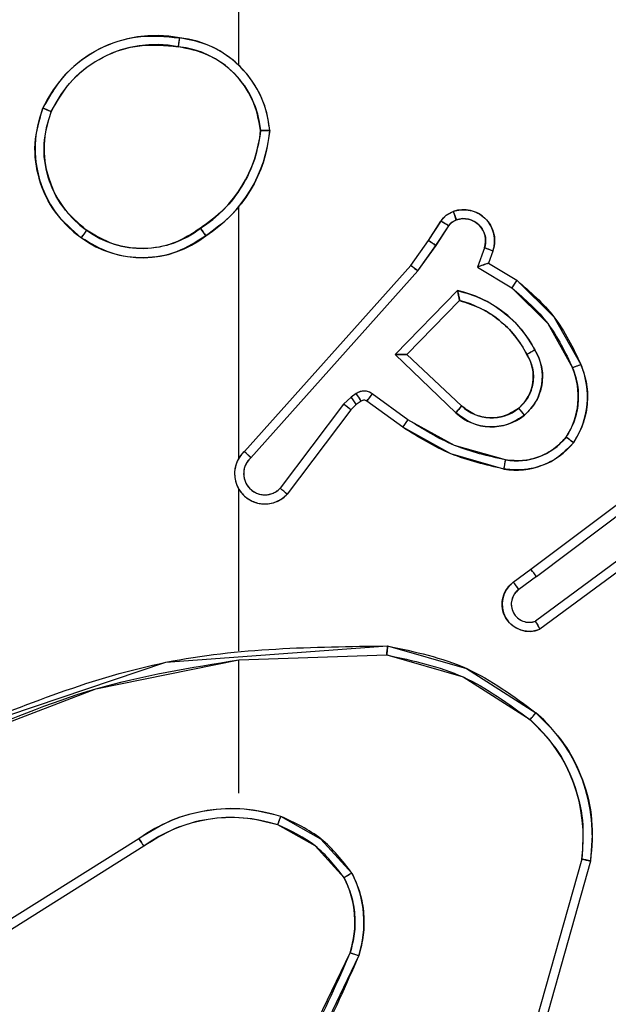
# Model space of a CAD drawing. Units: millimetres. Extents: x 2718 to 4355, y 2179 to 3187.
# Drawn here: x 3642 to 3644, y 2612 to 2614 of the extents above; entities that cross this region are included whole.
import ezdxf

# ---------------------------------------------------------------- set-up
doc = ezdxf.new("R2010")
doc.units = ezdxf.units.MM
doc.header["$LTSCALE"] = 100
doc.header["$PDSIZE"] = -1
doc.layers.add('VP-DIM', color=7, linetype='Continuous')
doc.layers.add('VP-HIC', color=6, linetype='Continuous')
doc.layers.add('VP-EQ', color=7, linetype='Continuous', true_color=0x8a3492)
doc.dimstyles.get("Standard").update_dxf_attribs({"dimtxt": 14, "dimasz": 20, "dimexe": 20, "dimexo": 50, "dimgap": 20, "dimtad": 0, "dimdec": 0, "dimzin": 0, "dimdsep": 46, "dimtxsty": 'Standard', "dimcen": -0.09, "dimadec": 0, "dimazin": 0, "dimtfac": 1, "dimtdec": 4, "dimtofl": 0, "dimtmove": 0, "dimatfit": 3, "dimfxl": 70, "dimfxlon": 1, "dimtolj": 1, "dimtzin": 0, "dimarcsym": 0})

# ---------------------------------------------------------------- blocks, each defined once
blk = doc.blocks.new('wd1415')
at = {"color": 7, "linetype": 'Continuous', "lineweight": 25}
for p, q in [((3642.8506, 2614.3653), (3642.8506, 2615.9625)), ((3642.8506, 2613.5009), (3642.8506, 2614.055)), ((3643.2678, 2613.9796), (3643.2955, 2614.0227)), ((3643.2845, 2613.9687), (3643.3124, 2614.0122)), ((3643.2289, 2613.925), (3643.2678, 2613.9796)), ((3643.2446, 2613.9128), (3643.2845, 2613.9687)), ((3643.3911, 2613.9636), (3643.3759, 2613.9212)), ((3643.4099, 2613.9567), (3643.4001, 2613.9297)), ((3643.4001, 2613.9297), (3643.4624, 2613.8922)), ((3642.8625, 2613.5154), (3643.2289, 2613.925)), ((3642.8767, 2613.5014), (3643.2446, 2613.9128)), ((3643.3759, 2613.9212), (3643.4514, 2613.8758)), ((3643.1949, 2613.7287), (3643.3321, 2613.8694)), ((3643.2199, 2613.7291), (3643.3366, 2613.8476)), ((3643.3282, 2613.6002), (3643.1949, 2613.7287)), ((3643.3409, 2613.6155), (3643.2199, 2613.7291)), ((3643.0977, 2613.6351), (3643.081, 2613.6191)), ((3643.1087, 2613.6427), (3643.0977, 2613.6351)), ((3643.12, 2613.6261), (3643.109, 2613.6185)), ((3643.2111, 2613.5685), (3643.1321, 2613.6259)), ((3643.2228, 2613.585), (3643.144, 2613.6423)), ((3643.081, 2613.6191), (3642.9414, 2613.4342)), ((3643.0969, 2613.6069), (3642.9567, 2613.4211)), ((3643.109, 2613.6185), (3643.0969, 2613.6069)), ((3643.4936, 2613.2557), (3643.7922, 2613.481)), ((3643.5056, 2613.2398), (3643.8054, 2613.4658)), ((3642.8506, 2613.0763), (3642.8506, 2613.4318)), ((3643.7312, 2613.3095), (3643.5038, 2613.1412)), ((3643.7436, 2613.2938), (3643.5134, 2613.1235)), ((3643.4547, 2613.2273), (3643.4936, 2613.2557)), ((3643.5056, 2613.2398), (3643.4667, 2613.2112)), ((3642.8506, 2613.0559), (3643.1761, 2613.0669)), ((3642.8506, 2612.7625), (3642.8506, 2613.0562)), ((3642.63, 2612.6622), (3642.3246, 2612.4702)), ((3642.6412, 2612.6457), (3642.3354, 2612.4533)), ((3643.6054, 2612.6172), (3643.5061, 2612.2641)), ((3643.6248, 2612.613), (3643.525, 2612.2578))]:
    blk.add_line(p, q, dxfattribs=at)
for points, knots in [([(3642.4188, 2614.2713), (3642.435, 2614.2992), (3642.4657, 2614.3521), (3642.5416, 2614.4056), (3642.6282, 2614.4351), (3642.689, 2614.4291), (3642.7194, 2614.4262)], [0, 0, 0, 0, 0.26276, 0.49999, 0.750455, 1, 1, 1, 1]), ([(3642.4371, 2614.2639), (3642.4513, 2614.2884), (3642.4798, 2614.3375), (3642.5499, 2614.3878), (3642.6318, 2614.4149), (3642.6882, 2614.4095), (3642.7164, 2614.4068)], [0, 0, 0, 0, 0.250226, 0.500051, 0.750048, 1, 1, 1, 1]), ([(3642.7194, 2614.4262), (3642.7194, 2614.4259), (3642.7193, 2614.4254), (3642.7187, 2614.4223), (3642.7182, 2614.4186), (3642.7176, 2614.4151), (3642.7171, 2614.4111), (3642.7166, 2614.4082), (3642.7164, 2614.4068)], [0, 0, 0, 0, 0.218943, 0.458067, 0.585923, 0.718838, 0.856727, 1, 1, 1, 1]), ([(3642.8983, 2614.2225), (3642.8939, 2614.2456), (3642.8851, 2614.2919), (3642.8431, 2614.35), (3642.7855, 2614.3924), (3642.7394, 2614.402), (3642.7164, 2614.4068)], [0, 0, 0, 0, 0.2502844, 0.5000865, 0.7500055, 1, 1, 1, 1]), ([(3642.9184, 2614.2221), (3642.916, 2614.2385), (3642.9114, 2614.2702), (3642.8872, 2614.3253), (3642.8435, 2614.3775), (3642.7813, 2614.4148), (3642.7387, 2614.4226), (3642.7194, 2614.4262)], [0, 0, 0, 0, 0.160447, 0.310884, 0.580347, 0.810149, 1, 1, 1, 1]), ([(3642.5034, 2613.9858), (3642.483, 2614.0034), (3642.4422, 2614.0385), (3642.4076, 2614.1127), (3642.3961, 2614.1938), (3642.4113, 2614.2455), (3642.4188, 2614.2713)], [0, 0, 0, 0, 0.250008, 0.499996, 0.750025, 1, 1, 1, 1]), ([(3642.4188, 2614.2713), (3642.419, 2614.2713), (3642.4195, 2614.2712), (3642.4225, 2614.27), (3642.426, 2614.2685), (3642.4293, 2614.2672), (3642.433, 2614.2656), (3642.4357, 2614.2644), (3642.4371, 2614.2639)], [0, 0, 0, 0, 0.216526, 0.455061, 0.582683, 0.715849, 0.854793, 1, 1, 1, 1]), ([(3642.515, 2614.0024), (3642.4964, 2614.0185), (3642.4591, 2614.0507), (3642.4271, 2614.1185), (3642.4165, 2614.1928), (3642.4303, 2614.2402), (3642.4371, 2614.2639)], [0, 0, 0, 0, 0.2499425, 0.4999213, 0.7497731, 1, 1, 1, 1]), ([(3642.8983, 2614.2225), (3642.8948, 2614.2009), (3642.8878, 2614.1577), (3642.8587, 2614.0985), (3642.819, 2614.0457), (3642.7836, 2614.0199), (3642.766, 2614.007)], [0, 0, 0, 0, 0.249906, 0.500059, 0.750063, 1, 1, 1, 1]), ([(3642.9184, 2614.2221), (3642.9149, 2614.1989), (3642.9077, 2614.1525), (3642.8771, 2614.0885), (3642.8345, 2614.0319), (3642.7965, 2614.0042), (3642.7776, 2613.9903)], [0, 0, 0, 0, 0.250013, 0.500025, 0.749976, 1, 1, 1, 1]), ([(3642.8983, 2614.2225), (3642.8998, 2614.2225), (3642.9028, 2614.2225), (3642.9069, 2614.2224), (3642.9105, 2614.2224), (3642.9144, 2614.2223), (3642.9176, 2614.2222), (3642.9182, 2614.2221), (3642.9184, 2614.2221)], [0, 0, 0, 0, 0.143343, 0.282067, 0.415279, 0.542751, 0.781721, 1, 1, 1, 1]), ([(3643.2955, 2614.0227), (3643.2991, 2614.0274), (3643.3063, 2614.0368), (3643.3172, 2614.0416), (3643.3226, 2614.044)], [0, 0, 0, 0, 0.499715, 1, 1, 1, 1]), ([(3643.3226, 2614.044), (3643.3279, 2614.0454), (3643.3386, 2614.0483), (3643.3559, 2614.0476), (3643.3732, 2614.0426), (3643.3894, 2614.0327), (3643.4028, 2614.018), (3643.4116, 2613.9994), (3643.4151, 2613.978), (3643.4116, 2613.9639), (3643.4099, 2613.9567)], [0, 0, 0, 0, 0.105877, 0.217186, 0.334057, 0.456408, 0.584029, 0.717361, 0.855915, 1, 1, 1, 1]), ([(3643.3226, 2614.044), (3643.3228, 2614.0438), (3643.323, 2614.0432), (3643.3245, 2614.0389), (3643.3267, 2614.0328), (3643.3284, 2614.0279), (3643.3293, 2614.0254)], [0, 0, 0, 0, 0.250012, 0.499945, 0.750083, 1, 1, 1, 1]), ([(3643.2955, 2614.0227), (3643.2958, 2614.0225), (3643.2965, 2614.0222), (3643.301, 2614.0194), (3643.3066, 2614.0159), (3643.3105, 2614.0134), (3643.3124, 2614.0122)], [0, 0, 0, 0, 0.27997, 0.558634, 0.779536, 1, 1, 1, 1]), ([(3643.3124, 2614.0122), (3643.3147, 2614.0151), (3643.3192, 2614.0209), (3643.3259, 2614.0239), (3643.3293, 2614.0254)], [0, 0, 0, 0, 0.4999212, 1, 1, 1, 1]), ([(3643.3293, 2614.0254), (3643.3337, 2614.0265), (3643.3425, 2614.0288), (3643.3562, 2614.0274), (3643.369, 2614.0226), (3643.38, 2614.0143), (3643.3882, 2614.0033), (3643.3931, 2613.9905), (3643.3942, 2613.9785), (3643.393, 2613.9695), (3643.3916, 2613.9652), (3643.3911, 2613.9636)], [0, 0, 0, 0, 0.124835, 0.249612, 0.374687, 0.499745, 0.625247, 0.749634, 0.874659, 0.953543, 1, 1, 1, 1]), ([(3642.5034, 2613.9858), (3642.5036, 2613.9861), (3642.5039, 2613.9866), (3642.5066, 2613.9904), (3642.5104, 2613.9959), (3642.5135, 2614.0002), (3642.515, 2614.0024)], [0, 0, 0, 0, 0.24996, 0.49973, 0.749633, 1, 1, 1, 1]), ([(3642.766, 2614.007), (3642.747, 2613.9947), (3642.7091, 2613.9701), (3642.6413, 2613.959), (3642.5733, 2613.9678), (3642.5344, 2613.9908), (3642.515, 2614.0024)], [0, 0, 0, 0, 0.250204, 0.500061, 0.750019, 1, 1, 1, 1]), ([(3642.766, 2614.007), (3642.7669, 2614.0057), (3642.7686, 2614.0033), (3642.771, 2613.9999), (3642.7731, 2613.9968), (3642.7753, 2613.9937), (3642.7771, 2613.991), (3642.7774, 2613.9905), (3642.7776, 2613.9903)], [0, 0, 0, 0, 0.145137, 0.284515, 0.418445, 0.545999, 0.784163, 1, 1, 1, 1]), ([(3642.7776, 2613.9903), (3642.7566, 2613.9769), (3642.7152, 2613.9503), (3642.6414, 2613.9385), (3642.5672, 2613.9478), (3642.5247, 2613.9731), (3642.5034, 2613.9858)], [0, 0, 0, 0, 0.25198, 0.498529, 0.748884, 1, 1, 1, 1]), ([(3643.2678, 2613.9796), (3643.268, 2613.9795), (3643.2685, 2613.9793), (3643.2712, 2613.9775), (3643.2744, 2613.9754), (3643.2774, 2613.9735), (3643.2808, 2613.9712), (3643.2832, 2613.9695), (3643.2845, 2613.9687)], [0, 0, 0, 0, 0.21659, 0.454744, 0.582782, 0.715873, 0.855391, 1, 1, 1, 1]), ([(3643.4099, 2613.9567), (3643.4096, 2613.9568), (3643.409, 2613.9571), (3643.4047, 2613.9587), (3643.3985, 2613.961), (3643.3936, 2613.9627), (3643.3911, 2613.9636)], [0, 0, 0, 0, 0.2502033, 0.4998421, 0.7496074, 1, 1, 1, 1]), ([(3643.4001, 2613.9297), (3643.4, 2613.9296), (3643.3998, 2613.9296), (3643.3981, 2613.929), (3643.3955, 2613.9282), (3643.3915, 2613.9267), (3643.3849, 2613.9245), (3643.3792, 2613.9225), (3643.3759, 2613.9212)], [0, 0, 0, 0, 0.11151, 0.230077, 0.357965, 0.497781, 0.702874, 1, 1, 1, 1]), ([(3643.2289, 2613.925), (3643.229, 2613.9249), (3643.2294, 2613.9247), (3643.2318, 2613.9229), (3643.2346, 2613.9207), (3643.2375, 2613.9184), (3643.2409, 2613.9157), (3643.2433, 2613.9138), (3643.2446, 2613.9128)], [0, 0, 0, 0, 0.198435, 0.431169, 0.559818, 0.698183, 0.844799, 1, 1, 1, 1]), ([(3643.4624, 2613.8922), (3643.4623, 2613.892), (3643.462, 2613.8916), (3643.4603, 2613.8891), (3643.4583, 2613.8861), (3643.4563, 2613.8831), (3643.4539, 2613.8796), (3643.4522, 2613.8771), (3643.4514, 2613.8758)], [0, 0, 0, 0, 0.206496, 0.441884, 0.570019, 0.705819, 0.849273, 1, 1, 1, 1]), ([(3643.4624, 2613.8922), (3643.4916, 2613.867), (3643.5518, 2613.8152), (3643.5861, 2613.7435), (3643.6037, 2613.7066)], [0, 0, 0, 0, 0.485327, 1, 1, 1, 1]), ([(3643.3321, 2613.8694), (3643.3499, 2613.8643), (3643.3855, 2613.8541), (3643.4327, 2613.8243), (3643.4737, 2613.7864), (3643.4929, 2613.7547), (3643.5024, 2613.7389)], [0, 0, 0, 0, 0.249908, 0.500052, 0.750124, 1, 1, 1, 1]), ([(3643.3321, 2613.8694), (3643.3326, 2613.8675), (3643.3333, 2613.864), (3643.3343, 2613.8589), (3643.3352, 2613.8546), (3643.3359, 2613.8513), (3643.3363, 2613.8492), (3643.3365, 2613.8478), (3643.3365, 2613.8476), (3643.3366, 2613.8476)], [0, 0, 0, 0, 0.17772, 0.320228, 0.501426, 0.636429, 0.764555, 0.885444, 1, 1, 1, 1]), ([(3643.4514, 2613.8758), (3643.4798, 2613.851), (3643.5368, 2613.8015), (3643.5692, 2613.7333), (3643.5854, 2613.6993)], [0, 0, 0, 0, 0.500085, 1, 1, 1, 1]), ([(3643.3366, 2613.8476), (3643.3521, 2613.8425), (3643.3832, 2613.8325), (3643.4244, 2613.8053), (3643.4599, 2613.7711), (3643.4765, 2613.7429), (3643.4849, 2613.7288)], [0, 0, 0, 0, 0.24999, 0.500041, 0.749981, 1, 1, 1, 1]), ([(3643.5024, 2613.7389), (3643.5081, 2613.7269), (3643.5195, 2613.7029), (3643.5196, 2613.6625), (3643.5071, 2613.624), (3643.4888, 2613.6048), (3643.4796, 2613.5952)], [0, 0, 0, 0, 0.249976, 0.499916, 0.74968, 1, 1, 1, 1]), ([(3643.5024, 2613.7389), (3643.5008, 2613.7379), (3643.4976, 2613.7362), (3643.4934, 2613.7337), (3643.4901, 2613.7318), (3643.4872, 2613.7302), (3643.4852, 2613.729), (3643.485, 2613.7289), (3643.4849, 2613.7288)], [0, 0, 0, 0, 0.180703, 0.344993, 0.493546, 0.626559, 0.844593, 1, 1, 1, 1]), ([(3643.1949, 2613.7287), (3643.1985, 2613.7287), (3643.2045, 2613.7288), (3643.2112, 2613.729), (3643.2153, 2613.7291), (3643.2179, 2613.7291), (3643.2196, 2613.7291), (3643.2198, 2613.7291), (3643.2199, 2613.7291)], [0, 0, 0, 0, 0.3082548, 0.5014025, 0.6415349, 0.7699419, 0.888541, 1, 1, 1, 1]), ([(3643.4849, 2613.7288), (3643.4896, 2613.7191), (3643.4994, 2613.6992), (3643.4995, 2613.6657), (3643.4891, 2613.634), (3643.4742, 2613.6183), (3643.4667, 2613.6104)], [0, 0, 0, 0, 0.246823, 0.507812, 0.749978, 1, 1, 1, 1]), ([(3643.5854, 2613.6993), (3643.5896, 2613.6866), (3643.5981, 2613.6613), (3643.5984, 2613.621), (3643.5907, 2613.5814), (3643.5777, 2613.5581), (3643.5712, 2613.5465)], [0, 0, 0, 0, 0.249908, 0.499911, 0.750139, 1, 1, 1, 1]), ([(3643.6037, 2613.7066), (3643.6034, 2613.7065), (3643.6028, 2613.7063), (3643.5986, 2613.7047), (3643.5926, 2613.7022), (3643.5878, 2613.7002), (3643.5854, 2613.6993)], [0, 0, 0, 0, 0.250222, 0.50004, 0.749981, 1, 1, 1, 1]), ([(3643.6037, 2613.7066), (3643.6086, 2613.6923), (3643.6182, 2613.6638), (3643.6188, 2613.6183), (3643.6096, 2613.5737), (3643.5947, 2613.5475), (3643.5872, 2613.5344)], [0, 0, 0, 0, 0.249916, 0.499978, 0.749962, 1, 1, 1, 1]), ([(3643.144, 2613.6423), (3643.1413, 2613.6439), (3643.1358, 2613.6471), (3643.1264, 2613.6486), (3643.1169, 2613.6474), (3643.1114, 2613.6443), (3643.1087, 2613.6427)], [0, 0, 0, 0, 0.2497229, 0.5000249, 0.7499704, 1, 1, 1, 1]), ([(3643.109, 2613.6185), (3643.1088, 2613.6188), (3643.1084, 2613.6195), (3643.1054, 2613.6239), (3643.1016, 2613.6294), (3643.099, 2613.6332), (3643.0977, 2613.6351)], [0, 0, 0, 0, 0.279878, 0.558926, 0.779467, 1, 1, 1, 1]), ([(3643.12, 2613.6261), (3643.1198, 2613.6264), (3643.1194, 2613.6271), (3643.1164, 2613.6315), (3643.1126, 2613.637), (3643.11, 2613.6408), (3643.1087, 2613.6427)], [0, 0, 0, 0, 0.280014, 0.559056, 0.779407, 1, 1, 1, 1]), ([(3643.1321, 2613.6259), (3643.1313, 2613.6265), (3643.1295, 2613.6276), (3643.1263, 2613.6281), (3643.1229, 2613.6277), (3643.121, 2613.6266), (3643.12, 2613.6261)], [0, 0, 0, 0, 0.237779, 0.483595, 0.736583, 1, 1, 1, 1]), ([(3643.1321, 2613.6259), (3643.1324, 2613.6263), (3643.1328, 2613.6269), (3643.1359, 2613.6313), (3643.1399, 2613.6367), (3643.1426, 2613.6404), (3643.144, 2613.6423)], [0, 0, 0, 0, 0.279705, 0.558826, 0.779313, 1, 1, 1, 1]), ([(3643.0969, 2613.6069), (3643.0967, 2613.6072), (3643.0961, 2613.6077), (3643.0918, 2613.6109), (3643.0866, 2613.615), (3643.0829, 2613.6178), (3643.081, 2613.6191)], [0, 0, 0, 0, 0.280141, 0.558728, 0.779464, 1, 1, 1, 1]), ([(3643.3282, 2613.6002), (3643.3293, 2613.6016), (3643.3314, 2613.6041), (3643.3343, 2613.6076), (3643.3366, 2613.6104), (3643.3388, 2613.6131), (3643.3405, 2613.6151), (3643.3408, 2613.6154), (3643.3409, 2613.6155)], [0, 0, 0, 0, 0.166058, 0.319615, 0.461566, 0.592601, 0.819206, 1, 1, 1, 1]), ([(3643.4667, 2613.6104), (3643.4563, 2613.6038), (3643.4369, 2613.5914), (3643.4019, 2613.5876), (3643.3681, 2613.5945), (3643.3499, 2613.6086), (3643.3409, 2613.6155)], [0, 0, 0, 0, 0.265156, 0.499875, 0.752674, 1, 1, 1, 1]), ([(3643.4667, 2613.6104), (3643.4669, 2613.6102), (3643.4673, 2613.6097), (3643.4703, 2613.6062), (3643.4746, 2613.6012), (3643.4779, 2613.5972), (3643.4796, 2613.5952)], [0, 0, 0, 0, 0.250532, 0.500125, 0.750207, 1, 1, 1, 1]), ([(3643.2111, 2613.5685), (3643.2113, 2613.5688), (3643.2116, 2613.5693), (3643.2143, 2613.5731), (3643.2182, 2613.5785), (3643.2213, 2613.5828), (3643.2228, 2613.585)], [0, 0, 0, 0, 0.250059, 0.499742, 0.749359, 1, 1, 1, 1]), ([(3643.4376, 2613.4964), (3643.3994, 2613.5051), (3643.3228, 2613.5226), (3643.2562, 2613.5642), (3643.2228, 2613.585)], [0, 0, 0, 0, 0.499947, 1, 1, 1, 1]), ([(3643.4796, 2613.5952), (3643.4679, 2613.5876), (3643.4447, 2613.5726), (3643.4029, 2613.5672), (3643.3615, 2613.5755), (3643.3393, 2613.592), (3643.3282, 2613.6002)], [0, 0, 0, 0, 0.25031, 0.499983, 0.750007, 1, 1, 1, 1]), ([(3643.4342, 2613.4765), (3643.3944, 2613.4856), (3643.3149, 2613.5037), (3643.2457, 2613.5469), (3643.2111, 2613.5685)], [0, 0, 0, 0, 0.500214, 1, 1, 1, 1]), ([(3643.5712, 2613.5465), (3643.5626, 2613.5374), (3643.5454, 2613.5193), (3643.5117, 2613.502), (3643.475, 2613.4929), (3643.4501, 2613.4953), (3643.4376, 2613.4964)], [0, 0, 0, 0, 0.249997, 0.499983, 0.749963, 1, 1, 1, 1]), ([(3643.5872, 2613.5344), (3643.587, 2613.5346), (3643.5866, 2613.535), (3643.5838, 2613.537), (3643.5807, 2613.5394), (3643.5779, 2613.5415), (3643.5747, 2613.5439), (3643.5724, 2613.5456), (3643.5712, 2613.5465)], [0, 0, 0, 0, 0.227377, 0.469102, 0.596176, 0.726424, 0.861641, 1, 1, 1, 1]), ([(3643.5872, 2613.5344), (3643.5754, 2613.5223), (3643.5531, 2613.4991), (3643.511, 2613.4803), (3643.471, 2613.4726), (3643.4459, 2613.4753), (3643.4342, 2613.4765)], [0, 0, 0, 0, 0.294214, 0.558891, 0.794277, 1, 1, 1, 1]), ([(3642.8625, 2613.5154), (3642.8594, 2613.5122), (3642.8531, 2613.5057), (3642.8465, 2613.4939), (3642.8421, 2613.4812), (3642.8405, 2613.4677), (3642.8416, 2613.4543), (3642.8453, 2613.4413), (3642.8516, 2613.4293), (3642.8628, 2613.4156), (3642.878, 2613.4055), (3642.8949, 2613.4004), (3642.9083, 2613.3992), (3642.9218, 2613.4007), (3642.9348, 2613.4049), (3642.9468, 2613.4116), (3642.9534, 2613.418), (3642.9567, 2613.4211)], [0, 0, 0, 0, 0.062493, 0.125018, 0.187487, 0.250052, 0.312582, 0.375139, 0.437607, 0.500145, 0.622233, 0.684168, 0.746523, 0.809231, 0.872405, 0.936003, 1, 1, 1, 1]), ([(3642.8767, 2613.5014), (3642.8745, 2613.4992), (3642.87, 2613.4948), (3642.8652, 2613.4866), (3642.862, 2613.4777), (3642.8606, 2613.4683), (3642.8612, 2613.4589), (3642.8637, 2613.4498), (3642.8679, 2613.4413), (3642.8737, 2613.4338), (3642.881, 2613.4277), (3642.892, 2613.4217), (3642.9046, 2613.4191), (3642.9171, 2613.4204), (3642.9261, 2613.4233), (3642.9345, 2613.4278), (3642.9391, 2613.432), (3642.9414, 2613.4342)], [0, 0, 0, 0, 0.062536, 0.12503, 0.187651, 0.250156, 0.312619, 0.375232, 0.437665, 0.500278, 0.56274, 0.625285, 0.749795, 0.812305, 0.874719, 0.937417, 1, 1, 1, 1]), ([(3642.8625, 2613.5154), (3642.8626, 2613.5153), (3642.863, 2613.5149), (3642.8654, 2613.5126), (3642.8681, 2613.5099), (3642.8707, 2613.5074), (3642.8736, 2613.5046), (3642.8756, 2613.5025), (3642.8767, 2613.5014)], [0, 0, 0, 0, 0.219567, 0.459025, 0.586902, 0.71955, 0.857437, 1, 1, 1, 1]), ([(3643.4342, 2613.4765), (3643.4343, 2613.4768), (3643.4344, 2613.4775), (3643.4352, 2613.482), (3643.4363, 2613.4886), (3643.4372, 2613.4938), (3643.4376, 2613.4964)], [0, 0, 0, 0, 0.2502422, 0.4999964, 0.7494454, 1, 1, 1, 1]), ([(3642.9567, 2613.4211), (3642.9567, 2613.4212), (3642.9566, 2613.4213), (3642.9553, 2613.4224), (3642.9525, 2613.4248), (3642.9473, 2613.4292), (3642.9434, 2613.4325), (3642.9414, 2613.4342)], [0, 0, 0, 0, 0.128632, 0.256525, 0.507387, 0.755696, 1, 1, 1, 1]), ([(3643.5056, 2613.2398), (3643.5041, 2613.2419), (3643.5009, 2613.2461), (3643.497, 2613.2514), (3643.4942, 2613.255), (3643.4938, 2613.2555), (3643.4936, 2613.2557)], [0, 0, 0, 0, 0.250109, 0.499961, 0.750092, 1, 1, 1, 1]), ([(3643.5134, 2613.1235), (3643.5094, 2613.1221), (3643.5016, 2613.1193), (3643.4857, 2613.1181), (3643.4671, 2613.1219), (3643.4493, 2613.1333), (3643.4364, 2613.1494), (3643.4297, 2613.1687), (3643.4299, 2613.1896), (3643.436, 2613.2063), (3643.4449, 2613.2191), (3643.4514, 2613.2244), (3643.4547, 2613.2273)], [0, 0, 0, 0, 0.072735, 0.142601, 0.273147, 0.392192, 0.49985, 0.623609, 0.735284, 0.854995, 0.924347, 1, 1, 1, 1]), ([(3643.4547, 2613.2273), (3643.4549, 2613.227), (3643.4553, 2613.2265), (3643.4581, 2613.2229), (3643.462, 2613.2175), (3643.4651, 2613.2133), (3643.4667, 2613.2112)], [0, 0, 0, 0, 0.250323, 0.5003, 0.750089, 1, 1, 1, 1]), ([(3643.4667, 2613.2112), (3643.4631, 2613.208), (3643.456, 2613.2016), (3643.4504, 2613.188), (3643.4497, 2613.1735), (3643.4541, 2613.1597), (3643.4631, 2613.1483), (3643.4755, 2613.1407), (3643.4898, 2613.1378), (3643.4991, 2613.1401), (3643.5038, 2613.1412)], [0, 0, 0, 0, 0.125063, 0.25006, 0.375066, 0.499954, 0.6251, 0.750061, 0.875047, 1, 1, 1, 1]), ([(3643.5134, 2613.1235), (3643.5134, 2613.1236), (3643.5133, 2613.1238), (3643.5127, 2613.1249), (3643.5118, 2613.1267), (3643.5101, 2613.1297), (3643.5074, 2613.1345), (3643.505, 2613.139), (3643.5038, 2613.1412)], [0, 0, 0, 0, 0.132215, 0.262216, 0.390493, 0.516322, 0.761716, 1, 1, 1, 1]), ([(3642.226, 2612.895), (3642.3786, 2612.9569), (3642.6838, 2613.0807), (3643.0132, 2613.0848), (3643.1779, 2613.0868)], [0, 0, 0, 0, 0.499985, 1, 1, 1, 1]), ([(3643.1779, 2613.0868), (3643.1779, 2613.0866), (3643.1778, 2613.0862), (3643.1776, 2613.0831), (3643.1773, 2613.0795), (3643.1769, 2613.0758), (3643.1765, 2613.0716), (3643.1762, 2613.0685), (3643.1761, 2613.0669)], [0, 0, 0, 0, 0.204959, 0.439368, 0.567763, 0.704047, 0.848612, 1, 1, 1, 1]), ([(3643.1779, 2613.0868), (3643.2377, 2613.0742), (3643.3574, 2613.0488), (3643.4556, 2612.9759), (3643.5046, 2612.9395)], [0, 0, 0, 0, 0.500037, 1, 1, 1, 1]), ([(3643.1761, 2613.0669), (3643.2338, 2613.0546), (3643.3493, 2613.0298), (3643.4442, 2612.9595), (3643.4917, 2612.9243)], [0, 0, 0, 0, 0.500046, 1, 1, 1, 1]), ([(3642.2344, 2612.8772), (3642.3334, 2612.9198), (3642.5314, 2613.005), (3642.7442, 2613.0391), (3642.8506, 2613.0562)], [0, 0, 0, 0, 0.499989, 1, 1, 1, 1]), ([(3643.5046, 2612.9395), (3643.5044, 2612.9392), (3643.5039, 2612.9386), (3643.5005, 2612.9346), (3643.4962, 2612.9296), (3643.4932, 2612.9261), (3643.4917, 2612.9243)], [0, 0, 0, 0, 0.2797538, 0.5587717, 0.7795869, 1, 1, 1, 1]), ([(3643.5046, 2612.9395), (3643.5261, 2612.918), (3643.569, 2612.875), (3643.61, 2612.7929), (3643.632, 2612.7038), (3643.6272, 2612.6433), (3643.6248, 2612.613)], [0, 0, 0, 0, 0.250029, 0.500029, 0.749999, 1, 1, 1, 1]), ([(3643.4917, 2612.9243), (3643.5117, 2612.9041), (3643.5519, 2612.8635), (3643.5899, 2612.7861), (3643.6114, 2612.7026), (3643.6074, 2612.6457), (3643.6054, 2612.6172)], [0, 0, 0, 0, 0.24986, 0.500009, 0.750112, 1, 1, 1, 1]), ([(3642.9426, 2612.7114), (3642.916, 2612.718), (3642.8628, 2612.7313), (3642.7801, 2612.7265), (3642.6999, 2612.7057), (3642.6533, 2612.6767), (3642.63, 2612.6622)], [0, 0, 0, 0, 0.2499193, 0.499989, 0.7500817, 1, 1, 1, 1]), ([(3642.9361, 2612.6924), (3642.911, 2612.6988), (3642.8608, 2612.7116), (3642.7826, 2612.7074), (3642.707, 2612.6872), (3642.6631, 2612.6595), (3642.6412, 2612.6457)], [0, 0, 0, 0, 0.249999, 0.499986, 0.750001, 1, 1, 1, 1]), ([(3642.9361, 2612.6924), (3642.9362, 2612.6927), (3642.9364, 2612.6933), (3642.938, 2612.6976), (3642.9401, 2612.7039), (3642.9418, 2612.7089), (3642.9426, 2612.7114)], [0, 0, 0, 0, 0.250103, 0.500033, 0.749726, 1, 1, 1, 1]), ([(3643.0994, 2612.5863), (3643.0783, 2612.6135), (3643.0362, 2612.6679), (3642.9738, 2612.6969), (3642.9426, 2612.7114)], [0, 0, 0, 0, 0.499975, 1, 1, 1, 1]), ([(3643.0821, 2612.5763), (3643.0625, 2612.6016), (3643.0233, 2612.6521), (3642.9652, 2612.679), (3642.9361, 2612.6924)], [0, 0, 0, 0, 0.500042, 1, 1, 1, 1]), ([(3642.6412, 2612.6457), (3642.6411, 2612.6458), (3642.6409, 2612.6462), (3642.6393, 2612.6485), (3642.6372, 2612.6515), (3642.6352, 2612.6546), (3642.6327, 2612.6582), (3642.6309, 2612.6609), (3642.63, 2612.6622)], [0, 0, 0, 0, 0.195114, 0.42602, 0.55567, 0.694449, 0.842852, 1, 1, 1, 1]), ([(3643.6248, 2612.613), (3643.6246, 2612.6131), (3643.6242, 2612.6131), (3643.6213, 2612.6138), (3643.6177, 2612.6145), (3643.6141, 2612.6153), (3643.61, 2612.6162), (3643.6069, 2612.6169), (3643.6054, 2612.6172)], [0, 0, 0, 0, 0.2017795, 0.4350734, 0.5643252, 0.7014936, 0.8462422, 1, 1, 1, 1]), ([(3643.0994, 2612.5863), (3643.0979, 2612.5854), (3643.095, 2612.5838), (3643.091, 2612.5815), (3643.0878, 2612.5796), (3643.0848, 2612.5779), (3643.0825, 2612.5766), (3643.0822, 2612.5764), (3643.0821, 2612.5763)], [0, 0, 0, 0, 0.166967, 0.322574, 0.46549, 0.596239, 0.821937, 1, 1, 1, 1]), ([(3643.0994, 2612.5863), (3643.1058, 2612.572), (3643.1186, 2612.5435), (3643.1263, 2612.497), (3643.1263, 2612.4498), (3643.1183, 2612.4195), (3643.1144, 2612.4044)], [0, 0, 0, 0, 0.24991, 0.500061, 0.750054, 1, 1, 1, 1]), ([(3643.0821, 2612.5763), (3643.0879, 2612.5633), (3643.0995, 2612.5373), (3643.1065, 2612.4951), (3643.1063, 2612.4523), (3643.0991, 2612.4248), (3643.0954, 2612.4111)], [0, 0, 0, 0, 0.249918, 0.500025, 0.749948, 1, 1, 1, 1]), ([(3642.8875, 2612.0583), (3642.9294, 2612.112), (3643.0139, 2612.2206), (3643.0681, 2612.3471), (3643.0954, 2612.4111)], [0, 0, 0, 0, 0.494706, 1, 1, 1, 1]), ([(3643.0954, 2612.4111), (3643.0956, 2612.411), (3643.0959, 2612.4109), (3643.0985, 2612.41), (3643.1018, 2612.4088), (3643.1053, 2612.4076), (3643.1096, 2612.4061), (3643.1127, 2612.405), (3643.1144, 2612.4044)], [0, 0, 0, 0, 0.181305, 0.40771, 0.5384, 0.680576, 0.834148, 1, 1, 1, 1]), ([(3642.9028, 2612.0452), (3642.9458, 2612.1005), (3643.0318, 2612.2111), (3643.0868, 2612.34), (3643.1144, 2612.4044)], [0, 0, 0, 0, 0.500008, 1, 1, 1, 1])]:
    blk.add_open_spline(points, degree=3, knots=knots, dxfattribs=at)
blk = doc.blocks.new('14152d')
at = {"layer": 'VP-EQ', "color": 3}
blk.add_blockref('wd1415', (0, 0), dxfattribs=at)
blk = doc.blocks.new('wd14153')
at = {"color": 7, "linetype": 'Continuous', "lineweight": 25}
for p, q in [((4918.4159, 3078.4407), (4918.4159, 3080.038)), ((4918.4159, 3077.5764), (4918.4159, 3078.1305)), ((4918.8331, 3078.0551), (4918.8607, 3078.0982)), ((4918.8497, 3078.0442), (4918.8777, 3078.0877)), ((4918.7941, 3078.0005), (4918.8331, 3078.0551)), ((4918.8099, 3077.9883), (4918.8497, 3078.0442)), ((4918.9564, 3078.0391), (4918.9412, 3077.9968)), ((4918.9751, 3078.0322), (4918.9654, 3078.0052)), ((4918.4277, 3077.5909), (4918.7941, 3078.0005)), ((4918.4419, 3077.5769), (4918.8099, 3077.9883)), ((4918.9412, 3077.9968), (4919.0166, 3077.9513)), ((4918.9654, 3078.0052), (4919.0277, 3077.9677)), ((4918.7602, 3077.8042), (4918.8974, 3077.9449)), ((4918.7852, 3077.8046), (4918.9018, 3077.9231)), ((4918.8935, 3077.6757), (4918.7602, 3077.8042)), ((4918.9061, 3077.691), (4918.7852, 3077.8046)), ((4918.663, 3077.7106), (4918.6463, 3077.6946)), ((4918.6739, 3077.7182), (4918.663, 3077.7106)), ((4918.7881, 3077.6604), (4918.7092, 3077.7178)), ((4918.6463, 3077.6946), (4918.5067, 3077.5097)), ((4918.6622, 3077.6824), (4918.522, 3077.4966)), ((4918.6743, 3077.694), (4918.6622, 3077.6824)), ((4918.6853, 3077.7016), (4918.6743, 3077.694)), ((4918.7764, 3077.644), (4918.6974, 3077.7014)), ((4919.0588, 3077.3312), (4919.3575, 3077.5565)), ((4919.0709, 3077.3153), (4919.3706, 3077.5413)), ((4918.4159, 3077.1518), (4918.4159, 3077.5073)), ((4919.2965, 3077.385), (4919.0691, 3077.2167)), ((4919.3089, 3077.3693), (4919.0787, 3077.199)), ((4919.02, 3077.3028), (4919.0588, 3077.3312)), ((4919.0709, 3077.3153), (4919.0319, 3077.2867)), ((4918.4159, 3077.1314), (4918.7413, 3077.1424)), ((4918.4159, 3076.838), (4918.4159, 3077.1317)), ((4918.1953, 3076.7377), (4917.8899, 3076.5457)), ((4918.2065, 3076.7212), (4917.9007, 3076.5288)), ((4919.1706, 3076.6927), (4919.0714, 3076.3396)), ((4919.1901, 3076.6885), (4919.0902, 3076.3333))]:
    blk.add_line(p, q, dxfattribs=at)
at = {"color": 7, "linetype": 'Continuous', "lineweight": 25, "flags": 128}
for points in [[(4918.8607, 3078.0982), (4918.8725, 3078.1111), (4918.8879, 3078.1195)], [(4918.8777, 3078.0877), (4918.885, 3078.0957), (4918.8945, 3078.1009)], [(4919.0277, 3077.9677), (4919.1092, 3077.8875), (4919.169, 3077.7821)], [(4919.0166, 3077.9513), (4919.0959, 3077.8723), (4919.1506, 3077.7747)], [(4919.0029, 3077.5719), (4918.8905, 3077.6041), (4918.7881, 3077.6604)], [(4918.9995, 3077.552), (4918.8827, 3077.5855), (4918.7764, 3077.644)], [(4917.7912, 3076.9704), (4918.2551, 3077.1263), (4918.7431, 3077.1623)], [(4918.7431, 3077.1623), (4918.9173, 3077.1124), (4919.0699, 3077.015)], [(4918.7413, 3077.1424), (4918.9094, 3077.0939), (4919.0569, 3076.9999)], [(4917.7997, 3076.9527), (4918.1004, 3077.0677), (4918.4159, 3077.1317)], [(4918.6647, 3076.6618), (4918.5964, 3076.737), (4918.5079, 3076.7869)], [(4918.6473, 3076.6518), (4918.5838, 3076.7217), (4918.5014, 3076.7679)], [(4918.4528, 3076.1338), (4918.5708, 3076.2993), (4918.6607, 3076.4866)], [(4918.468, 3076.1207), (4918.5893, 3076.2912), (4918.6796, 3076.4799)]]:
    blk.add_lwpolyline(points, dxfattribs=at)
at = {"color": 7, "linetype": 'Continuous', "lineweight": 25}
for centre, radius, start, end in [((4918.2321, 3078.2346), 0.2722, 78.8593, 155.6419), ((4918.2324, 3078.2342), 0.2529, 78.7609, 155.4355), ((4919.2028, 3078.3496), 0.9306, 170.5981, 171.8075), ((4918.2615, 3078.28), 0.2229, 4.5308, 84.0301), ((4918.261, 3078.2798), 0.2035, 5.1157, 84.1599), ((4918.2067, 3078.2575), 0.2398, 158.1301, 234.88), ((4917.8523, 3077.9993), 0.3717, 66.1861, 69.2346), ((4918.2073, 3078.258), 0.2204, 158.3549, 234.8218), ((4918.1758, 3078.3264), 0.2892, 302.5151, 354.3637), ((4918.1796, 3078.3238), 0.3052, 302.3332, 355.081), ((4918.468, 3078.0115), 0.2865, 86.8659, 90.8795), ((4918.9103, 3078.0546), 0.0686, 340.8879, 109.0264), ((4918.4027, 3077.9363), 0.5186, 18.502, 20.6858), ((4918.6738, 3077.7785), 0.3703, 56.6053, 59.6903), ((4918.9104, 3078.0549), 0.0487, 341.0419, 109.0144), ((4918.8456, 3077.5286), 0.942, 144.3353, 145.5631), ((4918.2027, 3078.2452), 0.2073, 233.804, 308.3102), ((4917.5634, 3077.5358), 0.9425, 34.2183, 35.4502), ((4918.2028, 3078.2443), 0.2268, 233.7617, 308.1289), ((4918.6337, 3077.7333), 0.3786, 55.1985, 58.2164), ((4918.8193, 3077.6399), 0.4221, 68.3348, 71.0464), ((4918.4753, 3077.5752), 0.5316, 50.9999, 53.1494), ((4919.1229, 3077.5114), 0.5183, 107.6965, 110.5352), ((4919.6125, 3077.5608), 0.7124, 145.1752, 146.7633), ((4918.8421, 3077.6965), 0.2545, 27.5841, 77.453), ((4918.1318, 3077.7794), 0.7833, 10.5702, 12.2022), ((4918.8442, 3077.6991), 0.2313, 27.0579, 75.5627), ((4918.972, 3077.7559), 0.1121, 310.5047, 31.4217), ((4920.397, 3075.4722), 2.6931, 119.5781, 120.0089), ((4918.7991, 3076.2292), 1.5754, 90.5043, 91.414), ((4918.9723, 3077.7557), 0.0918, 310.5175, 32.0156), ((4918.9983, 3077.7118), 0.1648, 326.9725, 22.4447), ((4919.2912, 3077.4485), 0.3553, 110.1158, 113.305), ((4919.001, 3077.7113), 0.1823, 326.1892, 22.8288), ((4918.0179, 3077.2587), 0.7875, 33.5503, 35.0138), ((4918.6913, 3077.6931), 0.0306, 54.0533, 124.6185), ((4918.0343, 3077.2701), 0.781, 33.5404, 35.0165), ((4918.6912, 3077.693), 0.0105, 53.9751, 124.6946), ((4920.3227, 3076.5394), 1.998, 143.8565, 144.4352), ((4918.2633, 3077.1793), 0.6421, 51.5908, 53.382), ((4919.4518, 3077.2276), 0.7159, 139.6557, 141.244), ((4918.972, 3077.7602), 0.0955, 226.4043, 308.9093), ((4918.4285, 3077.1605), 0.8001, 39.6129, 41.0415), ((4919.5376, 3077.1126), 0.9284, 143.8354, 145.0807), ((4918.9721, 3077.7608), 0.1158, 227.2608, 308.914), ((4919.0268, 3077.7115), 0.1416, 260.3051, 320.7886), ((4918.7977, 3077.1553), 0.5766, 52.0324, 54.0192), ((4919.0267, 3077.711), 0.1613, 260.2636, 321.1943), ((4918.4729, 3077.5418), 0.0667, 132.6277, 317.3569), ((4918.4729, 3077.542), 0.0467, 131.5371, 316.2651), ((4917.8101, 3076.9493), 0.8906, 44.8063, 46.0887), ((4918.0263, 3077.7322), 0.9897, 349.5125, 350.6801), ((4916.702, 3075.3725), 2.7972, 49.4095, 49.8211), ((4918.7027, 3077.0494), 0.4541, 35.831, 38.3551), ((4919.0553, 3077.2543), 0.06, 126.0667, 292.9358), ((4918.4027, 3076.8324), 0.7761, 35.8305, 37.3069), ((4919.0555, 3077.2543), 0.04, 126.0121, 289.8741), ((4919.2774, 3077.319), 0.2321, 206.1395, 211.1223), ((4917.2731, 3077.2867), 1.4753, 354.3902, 355.1659), ((4917.8149, 3078.0797), 1.6458, 318.9944, 319.6874), ((4918.8349, 3076.7431), 0.3594, 351.263, 49.152), ((4918.8292, 3076.741), 0.3448, 351.9558, 48.6641), ((4918.4003, 3076.4521), 0.3516, 72.1862, 125.6786), ((4918.3995, 3076.4574), 0.3268, 71.8359, 126.1928), ((4917.6574, 3077.0692), 0.8961, 340.3585, 341.6378), ((4920.7323, 3078.4468), 3.059, 213.9671, 214.3419), ((4920.0905, 3080.9091), 4.3156, 257.693, 257.9571), ((4920.4905, 3073.4946), 3.6558, 119.9632, 120.2772), ((4918.4562, 3076.5532), 0.215, 341.9611, 27.2858), ((4918.4536, 3076.5529), 0.2375, 342.1004, 27.2882), ((4919.3244, 3078.3349), 1.9639, 250.2477, 250.8327)]:
    blk.add_arc(centre, radius, start, end, dxfattribs=at)
blk = doc.blocks.new('*D32')
at = {"layer": 'Defpoints', "color": 0}
for p in [(3948.9794, 3042.891), (3336.0553, 2614.3134), (3948.9794, 2611.4993)]:
    blk.add_point(p, dxfattribs=at)
at = {"layer": 'VP-DIM', "color": 0, "lineweight": -2}
for p, q in [((3336.0553, 2972.891), (3336.0553, 3062.891)), ((3948.9794, 2972.891), (3948.9794, 3062.891)), ((3356.0553, 3042.891), (3606.184, 3042.891)), ((3928.9794, 3042.891), (3678.8507, 3042.891))]:
    blk.add_line(p, q, dxfattribs=at)
at = {"layer": 'VP-DIM', "color": 0}
for points in [[(3356.0553, 3046.2244), (3356.0553, 3039.5577), (3336.0553, 3042.891)], [(3928.9794, 3039.5577), (3928.9794, 3046.2244), (3948.9794, 3042.891)]]:
    blk.add_solid(points, dxfattribs=at)
at = {"layer": 'VP-DIM', "color": 0, "insert": (3642.5173, 3042.891), "char_height": 14, "attachment_point": 5}
blk.add_mtext('\\A1;613', dxfattribs=at)

msp = doc.modelspace()

# ---------------------------------------------------------------- block references
at = {"layer": 'VP-EQ', "color": 0}
msp.add_blockref('14152d', (0, 0), dxfattribs=at)
at = {"layer": 'VP-HIC', "color": 3}
msp.add_blockref('wd14153', (-1275.5653, -464.0755), dxfattribs=at)

# ---------------------------------------------------------------- dimensions: what is measured, and where the dimension line sits
at = {"layer": 'VP-DIM', "color": 0}
dim = msp.add_linear_dim(base=(3948.9794, 3042.891), p1=(3336.0553, 2614.3134), p2=(3948.9794, 2611.4993), dimstyle='Standard', dxfattribs=at)
dim.commit()
dim.dimension.update_dxf_attribs({"geometry": '*D32', "text_midpoint": (3642.5173, 3042.891)})

doc.saveas('drawing.dxf')
